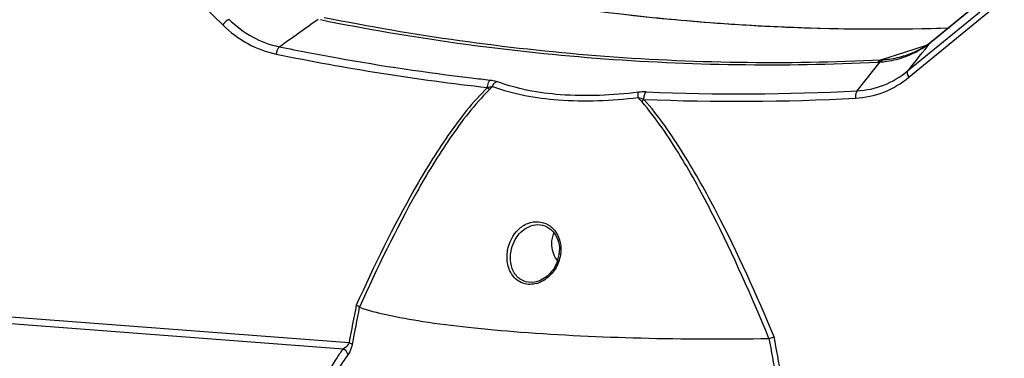
# Model space of a CAD drawing. Units: millimetres. Extents: x -8180 to -4633, y 870 to 3361.
# Drawn here: x -7868 to -7669, y 2701 to 2770 of the extents above; entities that cross this region are included whole.
import ezdxf

# ---------------------------------------------------------------- set-up
doc = ezdxf.new("R2010")
doc.units = ezdxf.units.MM
doc.layers.add('solid', color=7, linetype='Continuous', lineweight=30)

msp = doc.modelspace()

# ---------------------------------------------------------------- linework, layer by layer
at = {"layer": 'solid'}
for p, q in [((-7874.128, 2814.952), (-7826.978, 2768.836)), ((-7683.732, 2765.645), (-7640.859, 2800.874)), ((-7683.54, 2765.846), (-7640.859, 2800.918)), ((-7688.774, 2759.529), (-7641.428, 2798.434)), ((-7688.525, 2758.27), (-7641.18, 2797.175)), ((-7685.244, 2764.642), (-7689.421, 2763.29)), ((-7683.865, 2765.582), (-7683.865, 2765.581)), ((-7689.421, 2763.29), (-7694.06, 2761.789)), ((-7689.229, 2762.686), (-7689.225, 2762.688)), ((-7698.951, 2755.527), (-7694.311, 2761.35)), ((-7763.897, 2728.445), (-7763.88, 2728.447)), ((-7763.474, 2716.991), (-7763.497, 2716.985)), ((-7880.638, 2710.661), (-7801.506, 2704.623)), ((-7880.187, 2709.309), (-7802.661, 2703.393))]:
    msp.add_line(p, q, dxfattribs=at)
for points in [[(-7799.408, 2711.78), (-7799.418, 2711.786), (-7799.429, 2711.796)], [(-7716.691, 2705.482), (-7716.725, 2705.475), (-7716.756, 2705.473)]]:
    msp.add_lwpolyline(points, dxfattribs=at)
for centre, radius, start, end in [((-7693.491, 3228.256), 460.275, 258.64516, 266.33268), ((-7715.565, 3223.786), 463.055, 258.57643, 265.52435), ((-7714.812, 3224.083), 462.884, 258.57672, 265.4342), ((-7694.058, 3222.81), 454.803, 263.29093, 265.63404), ((-7694.283, 3220.045), 452.029, 265.63582, 266.36626), ((-7694.405, 3218.053), 450.034, 266.36564, 267.99276), ((-7694.51, 3216.001), 447.979, 266.36243, 271.81631), ((-7694.514, 3214.477), 446.456, 267.9907, 271.82304), ((-7717.405, 2807.055), 53.338, 309.11389, 309.4125), ((-7720.531, 3226.739), 471.981, 258.38202, 259.83298), ((-7694.352, 2778.598), 16.716, 287.86076, 307.78916), ((-7695.476, 2779.443), 18.116, 290.47866, 308.94612), ((-7694.234, 2778.409), 16.495, 307.86506, 308.94911), ((-7719.748, 2809.462), 56.72, 308.95453, 309.27408), ((-7682.977, 2764.486), 1.41, 131.0403, 142.01378), ((-7683.001, 2764.511), 1.375, 128.9524, 130.97833), ((-7715.624, 2804.867), 50.517, 308.95216, 309.11272), ((-7721.059, 2811.07), 58.794, 309.27116, 309.41081), ((-7721.606, 3222.906), 469.586, 258.37708, 263.64955), ((-7721.408, 3221.781), 466.947, 259.83154, 263.18556), ((-7716.752, 3210.747), 449.964, 265.54547, 272.79751), ((-7716.008, 3211.101), 449.848, 265.45434, 272.7965), ((-7694.703, 2774.905), 13.132, 272.80597, 274.57072), ((-7695.597, 2777.633), 16.334, 272.82939, 274.5166), ((-7722.021, 3217.093), 462.218, 263.19206, 263.66629), ((-7742.414, 2725.039), 43.487, 133.82151, 135.16132), ((-7783.642, 2718.206), 54.16, 40.45904, 41.61289), ((-7741.931, 2745.754), 9.547, 87.62214, 97.0459), ((-7723.134, 3206.05), 452.649, 267.61172, 273.01647), ((-7722.716, 3206.506), 451.605, 267.61171, 273.01647), ((-7766.072, 2723.471), 7.037, 342.5243, 351.43719), ((-7765.735, 2723.416), 6.696, 351.46686, 359.05933), ((-7766.008, 2723.524), 7.265, 350.65527, 351.47659), ((-7755.267, 2724.431), 5.322, 214.55199, 217.89907), ((-7765.119, 2721.76), 5.378, 285.65342, 289.02519), ((-5722.552, 2308.014), 2116.448, 168.989812, 169.199285), ((-5659.86, 2298.201), 2179.178, 169.059228, 169.259565), ((-10075.075, 2278.066), 2396.802, 10.085402, 10.272374), ((-9971.494, 2289.61), 2293.852, 10.254569, 10.453096)]:
    msp.add_arc(centre, radius, start, end, dxfattribs=at)
for points, knots in [([(-7825.737, 2769.982), (-7825.848, 2769.921), (-7826.318, 2769.606), (-7826.722, 2769.193), (-7826.978, 2768.836)], [0, 0, 0, 0, 0.2234861, 1, 1, 1, 1]), ([(-7825.737, 2769.982), (-7824.321, 2768.584), (-7821.173, 2766.189), (-7817.454, 2764.805), (-7815.581, 2764.428)], [0, 0, 0, 0, 0.5100839, 1, 1, 1, 1]), ([(-7826.978, 2768.836), (-7825.47, 2767.361), (-7822.13, 2764.832), (-7818.194, 2763.356), (-7816.213, 2762.949)], [0, 0, 0, 0, 0.5106074, 1, 1, 1, 1]), ([(-7815.581, 2764.428), (-7815.667, 2764.353), (-7816.012, 2763.927), (-7816.17, 2763.376), (-7816.213, 2762.949)], [0, 0, 0, 0, 0.2094442, 1, 1, 1, 1]), ([(-7694.311, 2761.35), (-7693.865, 2761.383), (-7692.107, 2761.575), (-7690.376, 2762.012), (-7689.138, 2762.473)], [0, 0, 0, 0, 0.2526433, 1, 1, 1, 1]), ([(-7693.657, 2761.815), (-7693.716, 2761.795), (-7693.963, 2761.687), (-7694.174, 2761.505), (-7694.311, 2761.35)], [0, 0, 0, 0, 0.2317014, 1, 1, 1, 1]), ([(-7693.657, 2761.815), (-7693.277, 2761.845), (-7691.78, 2762.007), (-7690.3, 2762.34), (-7689.229, 2762.686)], [0, 0, 0, 0, 0.2527964, 1, 1, 1, 1]), ([(-7694.06, 2761.789), (-7694.125, 2761.768), (-7694.397, 2761.66), (-7694.634, 2761.478), (-7694.791, 2761.32)], [0, 0, 0, 0, 0.2345723, 1, 1, 1, 1]), ([(-7699.314, 2754.028), (-7697.373, 2754.13), (-7693.469, 2754.97), (-7690.048, 2757.019), (-7688.525, 2758.27)], [0, 0, 0, 0, 0.4965021, 1, 1, 1, 1]), ([(-7698.951, 2755.527), (-7697.123, 2755.618), (-7693.438, 2756.408), (-7690.212, 2758.345), (-7688.774, 2759.529)], [0, 0, 0, 0, 0.4956547, 1, 1, 1, 1]), ([(-7688.774, 2759.529), (-7688.88, 2759.387), (-7688.871, 2758.882), (-7688.669, 2758.493), (-7688.525, 2758.27)], [0, 0, 0, 0, 0.4005574, 1, 1, 1, 1]), ([(-7773.546, 2756.201), (-7776.537, 2753.254), (-7781.802, 2746.521), (-7790.762, 2731.852), (-7796.444, 2720.141), (-7800.042, 2712.221)], [0, 0, 0, 0, 0.2443402, 0.4937982, 1, 1, 1, 1]), ([(-7773.547, 2756.201), (-7773.542, 2756.352), (-7773.485, 2756.878), (-7773.295, 2757.435), (-7773.013, 2757.696)], [0, 0, 0, 0, 0.2819924, 1, 1, 1, 1]), ([(-7773.547, 2756.201), (-7773.458, 2756.225), (-7773.121, 2756.311), (-7772.779, 2756.383), (-7772.526, 2756.415)], [0, 0, 0, 0, 0.2646827, 1, 1, 1, 1]), ([(-7773.013, 2757.696), (-7772.893, 2757.682), (-7772.453, 2757.624), (-7772.015, 2757.528), (-7771.712, 2757.413)], [0, 0, 0, 0, 0.2709182, 1, 1, 1, 1]), ([(-7772.526, 2756.415), (-7772.487, 2756.524), (-7772.311, 2756.92), (-7771.996, 2757.267), (-7771.712, 2757.413)], [0, 0, 0, 0, 0.2656569, 1, 1, 1, 1]), ([(-7772.526, 2756.415), (-7768.317, 2754.834), (-7758.425, 2753.099), (-7748.5, 2753.527), (-7743.149, 2754.173)], [0, 0, 0, 0, 0.4547841, 1, 1, 1, 1]), ([(-7743.102, 2755.229), (-7748.314, 2754.579), (-7757.983, 2754.136), (-7767.623, 2755.848), (-7771.712, 2757.413)], [0, 0, 0, 0, 0.5453056, 1, 1, 1, 1]), ([(-7773.251, 2755.703), (-7776.202, 2752.737), (-7781.386, 2745.988), (-7790.224, 2731.337), (-7795.844, 2719.668), (-7799.407, 2711.78)], [0, 0, 0, 0, 0.2445548, 0.4940749, 1, 1, 1, 1]), ([(-7743.148, 2754.173), (-7743.157, 2754.283), (-7743.172, 2754.633), (-7743.176, 2754.997), (-7743.102, 2755.229)], [0, 0, 0, 0, 0.3100744, 1, 1, 1, 1]), ([(-7741.996, 2753.794), (-7742, 2753.944), (-7741.97, 2754.466), (-7741.808, 2755.031), (-7741.535, 2755.293)], [0, 0, 0, 0, 0.2849034, 1, 1, 1, 1]), ([(-7698.951, 2755.527), (-7699.026, 2755.451), (-7699.31, 2755.002), (-7699.353, 2754.443), (-7699.314, 2754.028)], [0, 0, 0, 0, 0.2025193, 1, 1, 1, 1]), ([(-7716.757, 2705.473), (-7720.255, 2713.924), (-7725.774, 2726.474), (-7734.44, 2742.441), (-7739.526, 2749.945), (-7742.433, 2753.351)], [0, 0, 0, 0, 0.5035603, 0.7535022, 1, 1, 1, 1]), ([(-7715.711, 2705.785), (-7719.284, 2714.281), (-7724.931, 2726.891), (-7733.813, 2742.898), (-7739.026, 2750.398), (-7741.996, 2753.794)], [0, 0, 0, 0, 0.5035958, 0.7535394, 1, 1, 1, 1]), ([(-7769.494, 2723.262), (-7769.222, 2724.828), (-7768.103, 2727.123), (-7765.516, 2728.865), (-7764.008, 2729.118), (-7763.298, 2729.065)], [0, 0, 0, 0, 0.5200068, 0.7669654, 1, 1, 1, 1]), ([(-7768.798, 2723.123), (-7768.555, 2724.415), (-7767.473, 2726.842), (-7765.102, 2728.295), (-7763.897, 2728.445)], [0, 0, 0, 0, 0.5200686, 1, 1, 1, 1]), ([(-7763.88, 2728.447), (-7763.258, 2728.522), (-7761.943, 2728.375), (-7760.289, 2727.234), (-7759.237, 2725.434), (-7759.028, 2724.023), (-7759.04, 2723.307)], [0, 0, 0, 0, 0.2361506, 0.4759202, 0.7302127, 1, 1, 1, 1]), ([(-7763.298, 2729.065), (-7762.6, 2729.013), (-7761.187, 2728.56), (-7759.586, 2726.981), (-7758.725, 2724.818), (-7758.705, 2723.231), (-7758.823, 2722.447)], [0, 0, 0, 0, 0.2356001, 0.4781339, 0.733242, 1, 1, 1, 1]), ([(-7763.668, 2716.582), (-7764.5, 2716.349), (-7766.314, 2716.302), (-7768.557, 2717.875), (-7769.657, 2720.425), (-7769.658, 2722.317), (-7769.494, 2723.262)], [0, 0, 0, 0, 0.2439015, 0.4791808, 0.7291452, 1, 1, 1, 1]), ([(-7763.497, 2716.985), (-7764.266, 2716.753), (-7765.95, 2716.676), (-7768.026, 2718.141), (-7768.992, 2720.513), (-7768.962, 2722.253), (-7768.798, 2723.123)], [0, 0, 0, 0, 0.2458777, 0.4804024, 0.7292627, 1, 1, 1, 1]), ([(-7758.839, 2722.344), (-7759.004, 2721.343), (-7759.746, 2719.406), (-7761.182, 2717.898), (-7762.016, 2717.347)], [0, 0, 0, 0, 0.5038881, 1, 1, 1, 1]), ([(-7759.359, 2721.357), (-7759.676, 2720.351), (-7760.728, 2718.503), (-7762.517, 2717.284), (-7763.475, 2716.992)], [0, 0, 0, 0, 0.513007, 1, 1, 1, 1]), ([(-7799.429, 2711.796), (-7799.458, 2711.834), (-7799.637, 2712.01), (-7799.86, 2712.132), (-7800.042, 2712.221)], [0, 0, 0, 0, 0.189038, 1, 1, 1, 1]), ([(-7799.408, 2711.78), (-7797.638, 2711.155), (-7793.381, 2710.071), (-7786.049, 2708.77), (-7777.006, 2707.63), (-7762.364, 2706.315), (-7742.112, 2705.38), (-7725.385, 2705.315), (-7716.756, 2705.473)], [0, 0, 0, 0, 0.0677333, 0.158069, 0.2687049, 0.396536, 0.6885192, 1, 1, 1, 1]), ([(-7801.506, 2704.623), (-7801.561, 2704.459), (-7801.829, 2703.945), (-7802.303, 2703.571), (-7802.661, 2703.393)], [0, 0, 0, 0, 0.3009725, 1, 1, 1, 1]), ([(-7800.862, 2704.313), (-7800.908, 2704.067), (-7801.104, 2703.28), (-7801.443, 2702.519), (-7801.784, 2702.074)], [0, 0, 0, 0, 0.3089516, 1, 1, 1, 1]), ([(-7801.506, 2704.623), (-7801.434, 2704.599), (-7801.211, 2704.519), (-7800.981, 2704.424), (-7800.862, 2704.313)], [0, 0, 0, 0, 0.3170538, 1, 1, 1, 1]), ([(-7716.691, 2705.482), (-7716.439, 2705.555), (-7716.112, 2705.655), (-7715.787, 2705.76), (-7715.711, 2705.785)], [0, 0, 0, 0, 0.767203, 1, 1, 1, 1]), ([(-7802.661, 2703.393), (-7803.104, 2702.826), (-7804.773, 2700.512), (-7806.08, 2697.942), (-7806.844, 2695.952)], [0, 0, 0, 0, 0.2524809, 1, 1, 1, 1]), ([(-7802.661, 2703.393), (-7802.537, 2703.326), (-7802.094, 2703.015), (-7801.802, 2702.472), (-7801.784, 2702.074)], [0, 0, 0, 0, 0.2615198, 1, 1, 1, 1]), ([(-7801.784, 2702.074), (-7802.12, 2701.636), (-7803.399, 2699.86), (-7804.469, 2697.935), (-7805.146, 2696.445)], [0, 0, 0, 0, 0.2520522, 1, 1, 1, 1])]:
    msp.add_open_spline(points, degree=3, knots=knots, dxfattribs=at)
for points in [[(-7815.581, 2764.428), (-7812.968, 2766.287), (-7810.355, 2768.146), (-7807.742, 2770.006)], [(-7683.54, 2765.846), (-7683.612, 2765.787), (-7683.677, 2765.719), (-7683.732, 2765.645)], [(-7688.774, 2759.529), (-7687.212, 2761.471), (-7685.65, 2763.413), (-7684.088, 2765.354)], [(-7773.546, 2756.201), (-7773.43, 2756.047), (-7773.327, 2755.881), (-7773.251, 2755.703)], [(-7743.148, 2754.173), (-7742.754, 2754.083), (-7742.369, 2753.95), (-7741.996, 2753.794)], [(-7742.433, 2753.351), (-7742.278, 2753.489), (-7742.131, 2753.636), (-7741.996, 2753.794)], [(-7760.214, 2726.812), (-7760.506, 2726.147), (-7760.65, 2725.405), (-7760.652, 2724.679)], [(-7760.652, 2724.679), (-7760.653, 2724.1), (-7760.565, 2723.515), (-7760.395, 2722.962)], [(-7760.395, 2722.962), (-7760.228, 2722.414), (-7759.976, 2721.884), (-7759.651, 2721.413)], [(-7762.016, 2717.347), (-7762.435, 2717.07), (-7762.891, 2716.84), (-7763.366, 2716.676)]]:
    msp.add_open_spline(points, degree=3, dxfattribs=at)

doc.saveas('drawing.dxf')
